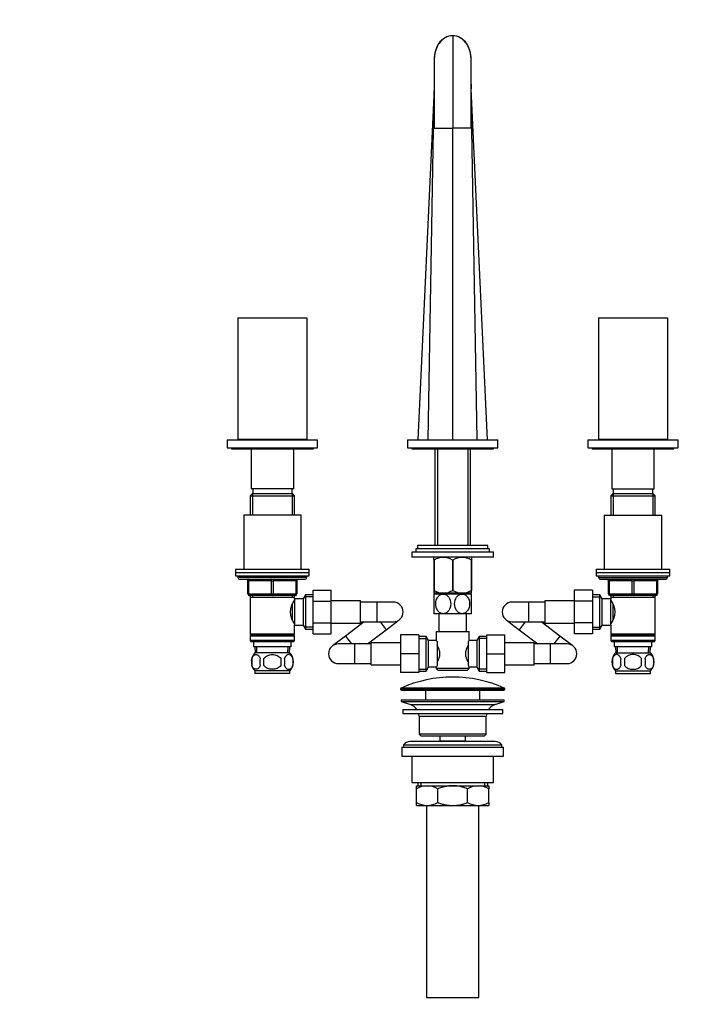
# Model space of a CAD drawing. Units: millimetres. Extents: x 0 to 1478, y 0 to 1758.
# Drawn here: x 416 to 833, y 777 to 1378 of the extents above; entities that cross this region are included whole.
import ezdxf
from ezdxf import colors
from ezdxf.entities.mleader import LeaderData, LeaderLine
from ezdxf.math import Vec2, Vec3

# ---------------------------------------------------------------- set-up
doc = ezdxf.new("R2010")
doc.units = ezdxf.units.MM
doc.layers.add('DV1_Défaut', color=7, linetype='Continuous')
doc.layers.add('Défaut', color=7, linetype='Continuous')

# ---------------------------------------------------------------- blocks, each defined once
blk = doc.blocks.new('_DOT')
at = {"color": 0}
blk.add_line((0, 0), (-1, 0), dxfattribs=at)
at = {"color": 0, "const_width": 0.333}
blk.add_lwpolyline([(-0.1665, 0, 1), (0.1665, 0, 1)], format="xyb", close=True, dxfattribs=at)
blk = doc.blocks.new('SE')
at = {"layer": 'DV1_Défaut', "color": 7, "linetype": 'Continuous'}
for p, q in [((680.56, 1367.72), (680.56, 1311.36)), ((669.31, 1353.35), (669.32, 1311.36)), ((691.81, 1311.36), (691.81, 1353.36)), ((669.28, 1335.6), (659.32, 1121.36)), ((665.54, 1121.36), (669.28, 1334.21)), ((669.31, 1336.36), (669.31, 1336.36)), ((691.81, 1336.36), (691.81, 1336.36)), ((695.58, 1121.36), (691.85, 1334.21)), ((691.86, 1338.19), (691.86, 1335.28)), ((701.8, 1121.36), (691.86, 1335.29)), ((669.32, 1311.36), (680.56, 1311.36)), ((680.56, 1121.36), (680.56, 1311.36)), ((691.81, 1311.36), (680.56, 1311.36)), ((549.56, 1195.76), (591.56, 1195.76)), ((549.56, 1195.76), (549.56, 1121.76)), ((591.56, 1195.76), (591.56, 1121.76)), ((769.56, 1195.76), (811.56, 1195.76)), ((769.56, 1195.76), (769.56, 1121.76)), ((811.56, 1195.76), (811.56, 1121.76)), ((543.06, 1121.36), (598.06, 1121.36)), ((543.06, 1121.36), (543.06, 1116.36)), ((549.56, 1121.76), (591.56, 1121.76)), ((561.56, 1121.76), (561.56, 1121.36)), ((579.56, 1121.36), (579.56, 1121.76)), ((598.06, 1116.36), (598.06, 1121.36)), ((653.06, 1121.36), (708.06, 1121.36)), ((653.06, 1121.36), (653.06, 1116.36)), ((708.06, 1116.36), (708.06, 1121.36)), ((763.06, 1121.36), (818.06, 1121.36)), ((763.06, 1121.36), (763.06, 1116.36)), ((769.56, 1121.76), (811.56, 1121.76)), ((781.56, 1121.76), (781.56, 1121.36)), ((799.56, 1121.36), (799.56, 1121.76)), ((818.06, 1116.36), (818.06, 1121.36)), ((543.06, 1116.36), (598.06, 1116.36)), ((545.56, 1116.36), (545.56, 1115.86)), ((545.56, 1115.86), (595.56, 1115.86)), ((557.56, 1115.86), (557.56, 1091.36)), ((583.56, 1091.36), (583.56, 1115.86)), ((595.56, 1115.86), (595.56, 1116.36)), ((653.06, 1116.36), (708.06, 1116.36)), ((655.56, 1116.36), (655.56, 1115.86)), ((655.56, 1115.86), (705.56, 1115.86)), ((669.71, 1115.86), (669.71, 1056.81)), ((671.25, 1115.86), (671.25, 1056.81)), ((689.88, 1115.86), (689.88, 1056.81)), ((691.41, 1056.81), (691.41, 1115.86)), ((705.56, 1115.86), (705.56, 1116.36)), ((763.06, 1116.36), (818.06, 1116.36)), ((765.56, 1116.36), (765.56, 1115.86)), ((765.56, 1115.86), (815.56, 1115.86)), ((777.56, 1115.86), (777.56, 1091.36)), ((803.56, 1091.36), (803.56, 1115.86)), ((815.56, 1115.86), (815.56, 1116.36)), ((558.16, 1088.36), (556.96, 1087.16)), ((556.96, 1087.16), (584.16, 1087.16)), ((556.96, 1087.16), (556.96, 1075.36)), ((583.56, 1091.36), (557.56, 1091.36)), ((582.96, 1088.36), (558.16, 1088.36)), ((558.5, 1088.36), (558.5, 1075.36)), ((558.56, 1091.36), (558.56, 1088.36)), ((582.56, 1088.36), (582.56, 1091.36)), ((582.62, 1088.36), (582.62, 1075.36)), ((584.16, 1087.16), (582.96, 1088.36)), ((584.16, 1075.36), (584.16, 1087.16)), ((778.16, 1088.36), (776.96, 1087.16)), ((776.96, 1087.16), (804.16, 1087.16)), ((776.96, 1087.16), (776.96, 1075.36)), ((777.56, 1091.36), (803.56, 1091.36)), ((802.96, 1088.36), (778.16, 1088.36)), ((778.5, 1088.36), (778.5, 1075.36)), ((778.56, 1091.36), (778.56, 1088.36)), ((802.56, 1088.36), (802.56, 1091.36)), ((802.62, 1088.36), (802.62, 1075.36)), ((804.16, 1087.16), (802.96, 1088.36)), ((804.16, 1075.36), (804.16, 1087.16)), ((588.06, 1075.36), (553.06, 1075.36)), ((553.06, 1075.36), (553.06, 1042.36)), ((588.06, 1042.36), (588.06, 1075.36)), ((773.06, 1075.36), (808.06, 1075.36)), ((773.06, 1075.36), (773.06, 1042.36)), ((808.06, 1042.36), (808.06, 1075.36)), ((702.06, 1056.81), (659.06, 1056.81)), ((659.06, 1056.81), (659.06, 1054.81)), ((702.06, 1054.81), (702.06, 1056.81)), ((705.56, 1052.81), (655.56, 1052.81)), ((655.56, 1052.81), (655.56, 1049.81)), ((703.06, 1054.81), (658.06, 1054.81)), ((658.06, 1054.81), (658.06, 1052.81)), ((703.06, 1052.81), (703.06, 1054.81)), ((705.56, 1049.81), (705.56, 1052.81)), ((705.56, 1049.81), (655.56, 1049.81)), ((669.2, 1049.81), (669.06, 1049.68)), ((669.06, 1048.04), (669.06, 1049.68)), ((669.06, 1048.04), (669.06, 1029.52)), ((669.2, 1048.04), (669.06, 1048.04)), ((669.2, 1048.04), (669.2, 1029.52)), ((680.42, 1048.04), (680.42, 1029.52)), ((680.7, 1048.04), (680.42, 1048.04)), ((680.7, 1048.04), (680.7, 1029.52)), ((692.06, 1049.68), (691.92, 1049.81)), ((691.92, 1048.04), (691.92, 1029.52)), ((692.06, 1048.04), (691.92, 1048.04)), ((692.06, 1049.68), (692.06, 1048.04)), ((692.06, 1048.04), (692.06, 1029.52)), ((548.06, 1042.36), (593.06, 1042.36)), ((548.06, 1042.36), (548.06, 1040.36)), ((548.06, 1040.36), (593.06, 1040.36)), ((548.06, 1040.36), (593.06, 1040.36)), ((548.06, 1040.36), (548.06, 1038.36)), ((593.06, 1040.36), (593.06, 1042.36)), ((593.06, 1038.36), (593.06, 1040.36)), ((768.06, 1042.36), (813.06, 1042.36)), ((768.06, 1042.36), (768.06, 1040.36)), ((768.06, 1040.36), (813.06, 1040.36)), ((768.06, 1040.36), (813.06, 1040.36)), ((768.06, 1040.36), (768.06, 1038.36)), ((813.06, 1040.36), (813.06, 1042.36)), ((813.06, 1038.36), (813.06, 1040.36)), ((548.06, 1038.36), (593.06, 1038.36)), ((549.56, 1038.36), (549.56, 1037.36)), ((591.56, 1037.36), (549.56, 1037.36)), ((550.56, 1036.36), (590.56, 1036.36)), ((555.56, 1035.36), (556.06, 1035.36)), ((555.56, 1027.36), (555.56, 1035.36)), ((570.06, 1035.36), (556.06, 1035.36)), ((556.06, 1035.36), (556.06, 1027.36)), ((570.06, 1035.36), (571.06, 1035.36)), ((570.06, 1027.36), (570.06, 1035.36)), ((585.06, 1035.36), (571.06, 1035.36)), ((571.06, 1035.36), (571.06, 1027.36)), ((585.06, 1035.36), (585.56, 1035.36)), ((585.06, 1027.36), (585.06, 1035.36)), ((585.56, 1035.36), (585.56, 1027.36)), ((591.56, 1037.36), (591.56, 1038.36)), ((768.06, 1038.36), (813.06, 1038.36)), ((769.56, 1038.36), (769.56, 1037.36)), ((769.56, 1037.36), (811.56, 1037.36)), ((770.56, 1036.36), (810.56, 1036.36)), ((775.56, 1035.36), (776.06, 1035.36)), ((775.56, 1027.36), (775.56, 1035.36)), ((776.06, 1035.36), (776.06, 1027.36)), ((790.06, 1035.36), (776.06, 1035.36)), ((790.06, 1035.36), (791.06, 1035.36)), ((790.06, 1027.36), (790.06, 1035.36)), ((805.06, 1035.36), (791.06, 1035.36)), ((791.06, 1035.36), (791.06, 1027.36)), ((805.56, 1035.36), (805.06, 1035.36)), ((805.06, 1027.36), (805.06, 1035.36)), ((805.56, 1035.36), (805.56, 1027.36)), ((811.56, 1037.36), (811.56, 1038.36)), ((555.56, 1027.36), (556.06, 1027.36)), ((556.06, 1027.36), (570.06, 1027.36)), ((570.06, 1027.36), (571.06, 1027.36)), ((571.06, 1027.36), (585.06, 1027.36)), ((585.06, 1027.36), (585.56, 1027.36)), ((590.81, 1026.86), (589.36, 1024.36)), ((590.81, 1026.86), (590.81, 1005.86)), ((595.36, 1026.86), (590.81, 1026.86)), ((595.36, 1029.64), (606.36, 1029.64)), ((595.36, 1023), (595.36, 1029.64)), ((606.36, 1023), (606.36, 1029.64)), ((669.2, 1029.52), (669.06, 1029.52)), ((669.06, 1029.52), (669.06, 1027.82)), ((669.06, 1027.82), (669.07, 1027.81)), ((674.81, 1027.31), (669.06, 1027.31)), ((669.06, 1027.31), (669.06, 1015.31)), ((692.06, 1027.81), (669.07, 1027.81)), ((669.71, 1027.81), (669.71, 1027.31)), ((671.25, 1027.81), (671.25, 1027.31)), ((686.31, 1027.31), (674.81, 1027.31)), ((680.7, 1029.52), (680.42, 1029.52)), ((692.06, 1027.31), (686.31, 1027.31)), ((689.88, 1027.81), (689.88, 1027.31)), ((691.41, 1027.31), (691.41, 1027.81)), ((692.06, 1029.52), (691.92, 1029.52)), ((692.06, 1027.82), (692.06, 1029.52)), ((692.06, 1015.31), (692.06, 1027.31)), ((754.76, 1029.62), (754.76, 1023.03)), ((765.76, 1029.62), (754.76, 1029.62)), ((765.76, 1029.62), (765.76, 1023.03)), ((770.32, 1026.86), (765.76, 1026.86)), ((770.32, 1005.86), (770.32, 1026.86)), ((771.76, 1024.36), (770.32, 1026.86)), ((775.56, 1027.36), (776.06, 1027.36)), ((776.06, 1027.36), (790.06, 1027.36)), ((790.06, 1027.36), (791.06, 1027.36)), ((791.06, 1027.36), (805.06, 1027.36)), ((805.06, 1027.36), (805.56, 1027.36)), ((570.56, 1026.36), (556.56, 1026.36)), ((556.96, 1026.36), (556.96, 1025.36)), ((556.96, 1025.36), (556.96, 1002.86)), ((556.96, 1025.36), (584.16, 1025.36)), ((558.5, 1026.36), (558.5, 1025.36)), ((584.56, 1026.36), (570.56, 1026.36)), ((582.62, 1026.36), (582.62, 1025.36)), ((582.66, 1021.15), (582.66, 1011.58)), ((584.16, 1022.51), (583.38, 1022.51)), ((584.16, 1025.36), (584.16, 1026.36)), ((584.16, 1024.36), (584.16, 1025.36)), ((584.16, 1024.36), (584.16, 1008.36)), ((589.36, 1024.36), (584.16, 1024.36)), ((589.36, 1024.36), (589.36, 1008.36)), ((595.36, 1025.68), (590.12, 1025.68)), ((595.36, 1023), (606.36, 1023)), ((595.36, 1009.69), (595.36, 1023)), ((624.36, 1023.11), (606.36, 1023.11)), ((606.36, 1009.69), (606.36, 1023)), ((624.36, 1009.61), (624.36, 1023.11)), ((634.36, 1022.36), (624.36, 1022.36)), ((634.36, 1022.36), (634.36, 1010.36)), ((644.36, 1022.36), (634.36, 1022.36)), ((726.76, 1022.36), (716.76, 1022.36)), ((726.76, 1022.36), (726.76, 1010.36)), ((736.76, 1022.36), (726.76, 1022.36)), ((736.76, 1023.11), (736.76, 1009.61)), ((754.76, 1023.11), (736.76, 1023.11)), ((754.76, 1023.03), (754.76, 1009.72)), ((765.76, 1023.03), (754.76, 1023.03)), ((765.76, 1025.68), (771, 1025.68)), ((765.76, 1023.03), (765.76, 1009.72)), ((771.76, 1008.36), (771.76, 1024.36)), ((776.96, 1024.36), (771.76, 1024.36)), ((790.56, 1026.36), (776.56, 1026.36)), ((776.96, 1026.36), (776.96, 1025.36)), ((776.96, 1025.36), (776.96, 1024.36)), ((776.96, 1025.36), (804.16, 1025.36)), ((776.96, 1008.36), (776.96, 1024.36)), ((777.75, 1022.51), (776.96, 1022.51)), ((778.46, 1011.57), (778.46, 1021.12)), ((778.5, 1026.36), (778.5, 1025.36)), ((804.56, 1026.36), (790.56, 1026.36)), ((802.62, 1026.36), (802.62, 1025.36)), ((804.16, 1025.36), (804.16, 1026.36)), ((804.16, 1002.86), (804.16, 1025.36)), ((674.81, 1015.31), (669.06, 1015.31)), ((672.06, 1015.31), (672.06, 1004.36)), ((686.31, 1015.31), (674.81, 1015.31)), ((692.06, 1015.31), (686.31, 1015.31)), ((689.06, 1004.36), (689.06, 1015.31)), ((583.38, 1010.21), (584.16, 1010.21)), ((595.36, 1009.69), (606.36, 1009.69)), ((595.36, 1003.1), (595.36, 1009.69)), ((606.36, 1003.1), (606.36, 1009.69)), ((606.36, 1009.61), (624.36, 1009.61)), ((626.55, 1010.36), (615.14, 1001.69)), ((624.36, 1010.36), (634.36, 1010.36)), ((634.36, 1010.36), (644.36, 1010.36)), ((636.36, 1010.36), (640.03, 1005.53)), ((640.03, 1005.53), (647.99, 1011.58)), ((713.13, 1011.58), (721.09, 1005.53)), ((716.76, 1010.36), (726.76, 1010.36)), ((724.76, 1010.36), (721.09, 1005.53)), ((726.76, 1010.36), (736.76, 1010.36)), ((745.98, 1001.69), (734.57, 1010.36)), ((736.76, 1009.61), (754.76, 1009.61)), ((754.76, 1009.72), (754.76, 1003.08)), ((765.76, 1009.72), (754.76, 1009.72)), ((765.76, 1009.72), (765.76, 1003.08)), ((776.96, 1010.21), (777.75, 1010.21)), ((584.16, 1002.86), (556.96, 1002.86)), ((556.96, 1002.86), (557.46, 1002.36)), ((583.66, 1002.36), (584.16, 1002.86)), ((584.16, 1008.36), (589.36, 1008.36)), ((584.16, 1002.86), (584.16, 1008.36)), ((589.36, 1008.36), (590.81, 1005.86)), ((595.36, 1007.05), (590.12, 1007.05)), ((590.81, 1005.86), (595.36, 1005.86)), ((595.36, 1003.1), (606.36, 1003.1)), ((628.62, 996.86), (640.03, 1005.53)), ((670.56, 1004.36), (690.56, 1004.36)), ((670.56, 1004.36), (670.56, 998.78)), ((690.56, 998.86), (690.56, 1004.36)), ((721.09, 1005.53), (732.5, 996.86)), ((765.76, 1003.08), (754.76, 1003.08)), ((765.76, 1007.05), (771, 1007.05)), ((765.76, 1005.86), (770.32, 1005.86)), ((770.32, 1005.86), (771.76, 1008.36)), ((771.76, 1008.36), (776.96, 1008.36)), ((776.96, 1008.36), (776.96, 1002.86)), ((804.16, 1002.86), (776.96, 1002.86)), ((776.96, 1002.86), (777.46, 1002.36)), ((803.66, 1002.36), (804.16, 1002.86)), ((557.46, 1002.36), (556.96, 1001.86)), ((556.96, 1001.86), (584.16, 1001.86)), ((556.96, 1001.86), (556.96, 998.86)), ((584.16, 998.86), (556.96, 998.86)), ((556.96, 998.86), (557.46, 998.36)), ((557.46, 1002.36), (583.66, 1002.36)), ((557.46, 998.36), (583.66, 998.36)), ((559.06, 998.36), (559.06, 995.36)), ((582.06, 995.36), (582.06, 998.36)), ((584.16, 1001.86), (583.66, 1002.36)), ((583.66, 998.36), (584.16, 998.86)), ((584.16, 998.86), (584.16, 1001.86)), ((615.14, 1001.69), (607.18, 995.64)), ((620.81, 996.86), (610.81, 996.86)), ((615.14, 1001.69), (618.81, 996.86)), ((620.81, 984.86), (620.81, 996.86)), ((630.81, 996.86), (620.81, 996.86)), ((630.81, 984.11), (630.81, 997.61)), ((648.81, 997.61), (630.81, 997.61)), ((648.81, 1002.36), (648.81, 990.86)), ((659.81, 1002.36), (648.81, 1002.36)), ((659.81, 1002.36), (659.81, 990.86)), ((664.37, 1001.36), (659.81, 1001.36)), ((659.81, 1000.18), (665.05, 1000.18)), ((664.37, 980.36), (664.37, 1001.36)), ((665.81, 998.86), (664.37, 1001.36)), ((665.81, 982.86), (665.81, 998.86)), ((670.56, 998.86), (665.81, 998.86)), ((671.01, 998.29), (671.01, 983.43)), ((690.11, 983.43), (690.11, 998.29)), ((695.31, 998.86), (690.56, 998.86)), ((696.76, 1001.36), (695.31, 998.86)), ((695.31, 998.86), (695.31, 982.86)), ((701.31, 1000.18), (696.07, 1000.18)), ((696.76, 1001.36), (696.76, 980.36)), ((701.31, 1001.36), (696.76, 1001.36)), ((701.31, 1002.36), (712.31, 1002.36)), ((701.31, 990.83), (701.31, 1002.36)), ((712.31, 990.83), (712.31, 1002.36)), ((730.31, 997.61), (712.31, 997.61)), ((730.31, 984.11), (730.31, 997.61)), ((740.31, 996.86), (730.31, 996.86)), ((740.31, 984.86), (740.31, 996.86)), ((750.31, 996.86), (740.31, 996.86)), ((745.98, 1001.69), (742.31, 996.86)), ((753.94, 995.64), (745.98, 1001.69)), ((777.46, 1002.36), (776.96, 1001.86)), ((776.96, 1001.86), (804.16, 1001.86)), ((776.96, 1001.86), (776.96, 998.86)), ((804.16, 998.86), (776.96, 998.86)), ((776.96, 998.86), (777.46, 998.36)), ((777.46, 1002.36), (803.66, 1002.36)), ((777.46, 998.36), (803.66, 998.36)), ((779.06, 998.36), (779.06, 995.36)), ((802.06, 995.36), (802.06, 998.36)), ((804.16, 1001.86), (803.66, 1002.36)), ((803.66, 998.36), (804.16, 998.86)), ((804.16, 998.86), (804.16, 1001.86)), ((559.06, 995.36), (582.06, 995.36)), ((559.84, 995.36), (560.02, 991.36)), ((581.26, 991.36), (559.86, 991.36)), ((561.18, 991.41), (561.01, 995.36)), ((579.95, 991.41), (580.12, 995.36)), ((581.11, 991.36), (581.28, 995.36)), ((648.81, 990.86), (648.81, 979.36)), ((659.81, 990.86), (648.81, 990.86)), ((659.81, 990.86), (659.81, 979.36)), ((672.51, 992.48), (672.51, 989.24)), ((688.61, 989.24), (688.61, 992.48)), ((701.31, 990.83), (712.31, 990.83)), ((701.31, 979.36), (701.31, 990.83)), ((712.31, 979.36), (712.31, 990.83)), ((779.06, 995.36), (802.06, 995.36)), ((779.84, 995.36), (780.02, 991.36)), ((779.86, 991.36), (801.26, 991.36)), ((781.18, 991.41), (781.01, 995.36)), ((799.95, 991.41), (800.12, 995.36)), ((801.11, 991.36), (801.28, 995.36)), ((558.04, 987.98), (558.04, 983.78)), ((565.44, 983.78), (565.44, 987.98)), ((575.69, 987.98), (575.69, 983.78)), ((583.08, 987.98), (583.08, 983.78)), ((610.81, 984.86), (620.81, 984.86)), ((620.81, 984.86), (630.81, 984.86)), ((730.31, 984.86), (740.31, 984.86)), ((740.31, 984.86), (750.31, 984.86)), ((778.04, 987.98), (778.04, 983.78)), ((785.44, 987.98), (785.44, 983.78)), ((795.69, 983.78), (795.69, 987.98)), ((803.08, 987.98), (803.08, 983.78)), ((581.26, 980.4), (559.86, 980.4)), ((559.86, 980.4), (559.86, 978.86)), ((581.26, 978.86), (559.86, 978.86)), ((581.26, 978.86), (581.26, 980.4)), ((630.81, 984.11), (648.81, 984.11)), ((659.81, 979.36), (648.81, 979.36)), ((659.81, 981.55), (665.05, 981.55)), ((659.81, 980.36), (664.37, 980.36)), ((664.37, 980.36), (665.81, 982.86)), ((665.81, 982.86), (670.56, 982.86)), ((670.56, 982.86), (670.56, 981.86)), ((690.56, 981.86), (670.56, 981.86)), ((670.56, 981.86), (671.56, 980.86)), ((671.56, 980.86), (689.56, 980.86)), ((689.56, 980.86), (690.56, 981.86)), ((690.56, 981.86), (690.56, 982.94)), ((690.56, 982.86), (695.31, 982.86)), ((695.31, 982.86), (696.76, 980.36)), ((701.31, 981.55), (696.07, 981.55)), ((696.76, 980.36), (701.31, 980.36)), ((701.31, 979.36), (712.31, 979.36)), ((712.31, 984.11), (730.31, 984.11)), ((779.86, 980.4), (801.26, 980.4)), ((779.86, 980.4), (779.86, 978.86)), ((779.86, 978.86), (801.26, 978.86)), ((801.26, 978.86), (801.26, 980.4)), ((648.81, 969.54), (712.31, 969.54)), ((648.81, 969.54), (648.81, 969.16)), ((712.31, 969.16), (648.81, 969.16)), ((712.02, 969.99), (649.11, 969.99)), ((649.31, 968.66), (711.81, 968.66)), ((664.06, 968.66), (664.06, 962.86)), ((697.06, 962.86), (697.06, 968.66)), ((712.31, 969.16), (712.31, 969.54)), ((649.06, 962.86), (712.06, 962.86)), ((649.06, 962.86), (649.06, 961.86)), ((649.06, 961.86), (712.06, 961.86)), ((649.06, 961.86), (654.74, 959.93)), ((706.38, 959.93), (712.06, 961.86)), ((712.06, 961.86), (712.06, 962.86)), ((650.06, 956.86), (711.06, 956.86)), ((650.06, 956.86), (650.06, 954.36)), ((654.74, 959.93), (706.38, 959.93)), ((711.06, 954.36), (711.06, 956.86)), ((650.06, 954.36), (711.06, 954.36)), ((660.06, 952.86), (701.06, 952.86)), ((660.06, 952.86), (660.06, 941.86)), ((701.06, 941.86), (701.06, 952.86)), ((706.56, 937.36), (654.56, 937.36)), ((701.06, 941.86), (660.06, 941.86)), ((660.06, 941.86), (661.06, 940.86)), ((661.06, 940.86), (700.06, 940.86)), ((672.81, 940.86), (672.81, 937.86)), ((672.81, 937.86), (688.31, 937.86)), ((672.81, 937.86), (673.28, 937.36)), ((687.85, 937.36), (688.31, 937.86)), ((688.31, 937.86), (688.31, 940.86)), ((700.06, 940.86), (701.06, 941.86)), ((649.56, 933.86), (711.56, 933.86)), ((649.56, 933.86), (649.56, 928.36)), ((650.56, 935.36), (710.56, 935.36)), ((650.56, 935.36), (650.56, 933.86)), ((710.56, 933.86), (710.56, 935.36)), ((711.56, 928.36), (711.56, 933.86)), ((649.56, 928.36), (711.56, 928.36)), ((655.56, 928.36), (655.56, 912.36)), ((705.56, 912.36), (705.56, 928.36)), ((655.56, 912.36), (705.56, 912.36)), ((658.56, 910.36), (665.01, 910.36)), ((658.56, 908.55), (658.56, 910.36)), ((658.56, 900.17), (658.56, 908.55)), ((659.21, 912.36), (659.21, 910.36)), ((661.09, 912.36), (661.09, 910.36)), ((665.01, 910.36), (680.56, 910.36)), ((671.45, 900.17), (671.45, 908.55)), ((680.56, 910.36), (696.12, 910.36)), ((689.68, 900.17), (689.68, 908.55)), ((696.12, 910.36), (702.56, 910.36)), ((700.04, 912.36), (700.04, 910.36)), ((701.91, 910.36), (701.91, 912.36)), ((702.56, 910.36), (702.56, 908.55)), ((702.56, 900.17), (702.56, 908.55)), ((658.56, 898.36), (658.56, 900.17)), ((658.56, 898.36), (665.01, 898.36)), ((664.56, 898.36), (664.56, 781.36)), ((665.01, 898.36), (680.56, 898.36)), ((680.56, 898.36), (696.12, 898.36)), ((696.12, 898.36), (702.56, 898.36)), ((696.56, 781.36), (696.56, 898.36)), ((702.56, 900.17), (702.56, 898.36)), ((664.56, 781.36), (696.56, 781.36))]:
    blk.add_line(p, q, dxfattribs=at)
for centre, radius, start, end in [((688.9, 1353.07), 19.61, 148.60713, 179.05052), ((682.09, 1355.27), 12.76, 118.96837, 141.07746), ((680.62, 1358.47), 9.25, 90.32772, 120.60787), ((680.51, 1358.47), 9.25, 59.40005, 89.67233), ((679.04, 1355.27), 12.76, 38.92127, 61.0322), ((672.23, 1353.07), 19.61, 0.9356, 31.4043), ((263.3, 1327.9), 428.56, 359.23748, 0.82819), ((674.81, 1039.22), 10.45, 57.50962, 122.49038), ((686.31, 1039.22), 10.45, 57.50962, 122.49038), ((550.56, 1037.36), 1, 180, 270), ((554.56, 1035.36), 1, 0, 90), ((586.56, 1035.36), 1, 90, 180), ((590.56, 1037.36), 1, 270, 0), ((770.56, 1037.36), 1, 180, 270), ((774.56, 1035.36), 1, 0, 90), ((806.56, 1035.36), 1, 90, 180), ((810.56, 1037.36), 1, 270, 0), ((556.56, 1027.36), 1, 180, 270), ((584.56, 1027.36), 1, 270, 0), ((674.81, 1038.03), 10.19, 236.60013, 303.39987), ((686.31, 1038.03), 10.19, 236.60013, 303.39987), ((776.56, 1027.36), 1, 180, 270), ((804.56, 1027.36), 1, 270, 0), ((593.26, 1016.36), 11.76, 140.65709, 219.34291), ((644.36, 1016.36), 6, 0, 90), ((716.76, 1016.36), 6, 90, 270), ((767.86, 1016.36), 11.76, 320.65709, 39.34291), ((644.36, 1016.36), 6, 270, 0), ((610.81, 990.86), 6, 90, 270), ((732.98, 964.92), 54.33, 141.33472, 142.10075), ((750.31, 990.86), 6, 0, 90), ((565.69, 985.88), 8, 136.77324, 175.12589), ((575.43, 985.88), 8, 316.77324, 43.22676), ((659.87, 989.63), 12.96, 12.70796, 30.71328), ((701.18, 989.66), 12.88, 149.23239, 167.34636), ((750.31, 990.86), 6, 270, 0), ((785.69, 985.88), 8, 136.77324, 223.22676), ((795.43, 985.88), 8, 316.77324, 43.22676), ((566.21, 985.88), 8.44, 165.58248, 194.41752), ((571.1, 985.88), 8.21, 165.17177, 194.82823), ((567.64, 985.88), 10.53, 348.49349, 11.50651), ((574.78, 985.88), 8.56, 345.79544, 14.20456), ((659.95, 992.06), 12.88, 329.23239, 347.34636), ((701.25, 992.09), 12.96, 192.70796, 210.71328), ((786.52, 985.88), 8.73, 166.07889, 193.92111), ((792.98, 985.88), 10.04, 167.9213, 192.0787), ((789.04, 985.88), 9.16, 346.74025, 13.25975), ((794.91, 985.88), 8.44, 345.58248, 14.41752), ((565.69, 985.88), 8, 193.30102, 223.22676), ((732.93, 1016.76), 54.26, 217.8988, 218.66574), ((680.56, 899.14), 77.52, 66.06331, 113.93669), ((649.31, 969.54), 0.5, 113.93669, 180), ((649.31, 969.16), 0.5, 180, 270), ((711.81, 969.16), 0.5, 270, 0), ((711.81, 969.54), 0.5, 0, 66.06331), ((652.22, 952.5), 7.85, 33.77473, 71.23753), ((708.91, 952.5), 7.85, 108.76247, 146.22527), ((652.22, 952.5), 7.85, 2.67059, 13.74461), ((708.91, 952.5), 7.85, 166.25539, 177.32941), ((654.56, 932.36), 5, 90, 143.1301), ((706.56, 932.36), 5, 36.8699, 90), ((665.32, 896.9), 13.46, 91.31484, 120.10823), ((664.76, 897.11), 13.25, 59.66068, 88.91625), ((696.43, 896.9), 13.46, 91.31484, 120.10823), ((695.87, 897.11), 13.25, 59.66068, 88.91625), ((665.26, 911.61), 13.25, 239.66068, 268.91625), ((664.7, 911.82), 13.46, 271.31484, 300.10823), ((696.37, 911.61), 13.25, 239.66068, 268.91625), ((695.81, 911.82), 13.46, 271.31484, 300.10823)]:
    blk.add_arc(centre, radius, start, end, dxfattribs=at)
for centre, major_axis, start_param, end_param in [((555.56, 1035.36), (0, -1), 1.570796, 3.141593), ((569.56, 1035.36), (0, -1), 1.570796, 3.141593), ((571.56, 1035.36), (0, -1), 3.141593, 4.712389), ((585.56, 1035.36), (0, -1), 3.141593, 4.712389), ((775.56, 1035.36), (0, 1), 4.712389, 6.283185), ((789.56, 1035.36), (0, 1), 4.712389, 6.283185), ((791.56, 1035.36), (0, 1), 0, 1.570796), ((805.56, 1035.36), (0, 1), 0, 1.570796), ((556.56, 1027.36), (0, 1), 1.570796, 3.141593), ((570.56, 1027.36), (0, 1), 1.570796, 3.141593), ((570.56, 1027.36), (0, 1), 3.141593, 4.712389), ((584.56, 1027.36), (0, 1), 3.141593, 4.712389), ((776.56, 1027.36), (0, -1), 4.712389, 6.283185), ((790.56, 1027.36), (0, -1), 4.712389, 6.283185), ((790.56, 1027.36), (0, -1), 0, 1.570796), ((804.56, 1027.36), (0, -1), 0, 1.570796)]:
    blk.add_ellipse(centre, major_axis=major_axis, ratio=0.5, start_param=start_param, end_param=end_param, dxfattribs=at)
for points, knots in [([(675.91, 1366.43), (674.72, 1365.74), (673.74, 1364.87), (672.06, 1362.87), (671.4, 1361.79), (669.82, 1358.37), (669.32, 1355.86), (669.31, 1353.38), (669.31, 1353.37), (669.31, 1353.35)], [0, 0, 0, 0, 0.249133, 0.249133, 0.498265, 0.498265, 0.996531, 0.996531, 1, 1, 1, 1]), ([(691.81, 1353.36), (691.81, 1353.38), (691.81, 1353.4), (691.8, 1355.89), (691.32, 1358.33), (689.73, 1361.79), (689.05, 1362.89), (687.39, 1364.86), (686.39, 1365.75), (685.22, 1366.43)], [0, 0, 0, 0, 0.003819, 0.003819, 0.50191, 0.50191, 0.750955, 0.750955, 1, 1, 1, 1]), ([(669.31, 1353.39), (669.31, 1353.04), (669.31, 1352.11), (669.3, 1350.44), (669.3, 1348.53), (669.3, 1346.72), (669.29, 1345.04), (669.29, 1343.46), (669.29, 1342.04), (669.29, 1340.76), (669.28, 1339.62), (669.28, 1338.58), (669.28, 1337.63), (669.28, 1336.78), (669.28, 1336), (669.28, 1335.26), (669.28, 1334.54), (669.27, 1333.84), (669.27, 1333.11), (669.27, 1332.38), (669.27, 1331.76), (669.27, 1331.27), (669.27, 1330.89), (669.27, 1330.74), (669.27, 1330.74), (669.27, 1330.74)], [0, 0, 0, 0, 0.040453, 0.127506, 0.209671, 0.286948, 0.359338, 0.42684, 0.489454, 0.542557, 0.591552, 0.636441, 0.677223, 0.713897, 0.746465, 0.778521, 0.809241, 0.84134, 0.874817, 0.909672, 0.945907, 0.964541, 0.983339, 0.999232, 1, 1, 1, 1]), ([(691.85, 1331.09), (691.85, 1331.09), (691.86, 1331.1), (691.86, 1331.22), (691.85, 1331.76), (691.85, 1332.65), (691.85, 1333.45), (691.85, 1334.28), (691.85, 1335.11), (691.85, 1335.86), (691.85, 1336.58), (691.85, 1337.32), (691.84, 1338.17), (691.84, 1339.13), (691.84, 1340.19), (691.84, 1341.36), (691.84, 1342.64), (691.83, 1344.03), (691.83, 1345.53), (691.83, 1347.13), (691.83, 1348.85), (691.82, 1350.65), (691.82, 1352.22), (691.82, 1353.08), (691.82, 1353.39)], [0, 0, 0, 0, 0.00616, 0.029785, 0.070754, 0.10602, 0.139826, 0.178168, 0.214441, 0.248725, 0.276032, 0.307961, 0.344511, 0.385684, 0.431478, 0.481894, 0.536931, 0.596591, 0.660872, 0.729775, 0.8033, 0.881447, 0.964215, 1, 1, 1, 1]), ([(674.81, 1015.31), (674.18, 1015.31), (673.54, 1015.49), (672.39, 1016.17), (671.89, 1016.65), (670.67, 1018.36), (670.24, 1019.85), (670.25, 1022.82), (670.67, 1024.27), (671.91, 1025.99), (672.4, 1026.46), (673.54, 1027.13), (674.18, 1027.31), (674.81, 1027.31)], [0, 0, 0, 0, 0.125, 0.125, 0.25, 0.25, 0.5, 0.5, 0.75, 0.75, 0.875, 0.875, 1, 1, 1, 1]), ([(674.81, 1027.31), (675.45, 1027.31), (676.09, 1027.13), (677.23, 1026.46), (677.73, 1025.98), (678.96, 1024.26), (679.38, 1022.77), (679.37, 1019.83), (678.95, 1018.34), (677.73, 1016.64), (677.22, 1016.16), (676.09, 1015.5), (675.45, 1015.31), (674.81, 1015.31)], [0, 0, 0, 0, 0.125, 0.125, 0.25, 0.25, 0.5, 0.5, 0.75, 0.75, 0.875, 0.875, 1, 1, 1, 1]), ([(686.31, 1015.31), (685.68, 1015.31), (685.04, 1015.49), (683.89, 1016.17), (683.39, 1016.65), (682.17, 1018.36), (681.75, 1019.85), (681.75, 1022.79), (682.18, 1024.28), (683.39, 1025.98), (683.9, 1026.46), (685.03, 1027.13), (685.67, 1027.31), (686.31, 1027.31)], [0, 0, 0, 0, 0.125, 0.125, 0.25, 0.25, 0.5, 0.5, 0.75, 0.75, 0.875, 0.875, 1, 1, 1, 1]), ([(686.31, 1027.31), (686.95, 1027.31), (687.59, 1027.13), (688.73, 1026.46), (689.24, 1025.97), (690.45, 1024.27), (690.88, 1022.78), (690.88, 1019.83), (690.45, 1018.35), (689.24, 1016.65), (688.73, 1016.16), (687.59, 1015.49), (686.95, 1015.31), (686.31, 1015.31)], [0, 0, 0, 0, 0.125, 0.125, 0.25, 0.25, 0.5, 0.5, 0.75, 0.75, 0.875, 0.875, 1, 1, 1, 1]), ([(671.01, 998.29), (670.87, 998.47), (670.76, 998.62), (670.64, 998.76), (670.61, 998.8), (670.57, 998.85), (670.56, 998.86), (670.56, 998.86), (670.56, 998.86), (670.56, 998.86)], [0, 0, 0, 0, 0.499174, 0.499174, 0.748762, 0.748762, 0.998349, 0.998349, 1, 1, 1, 1]), ([(558.04, 987.98), (558.18, 988.4), (558.35, 988.75), (558.64, 989.2), (558.74, 989.34), (558.95, 989.58), (559.06, 989.69), (559.4, 989.98), (559.63, 990.13), (560.11, 990.31), (560.36, 990.36), (560.85, 990.36), (561.09, 990.31), (561.45, 990.18), (561.57, 990.12), (561.8, 989.97), (561.92, 989.89), (562.26, 989.6), (562.47, 989.36), (562.86, 988.75), (563.03, 988.4), (563.17, 987.98)], [0, 0, 0, 0, 0.125, 0.125, 0.1875, 0.1875, 0.25, 0.25, 0.375, 0.375, 0.5, 0.5, 0.625, 0.625, 0.6875, 0.6875, 0.75, 0.75, 0.875, 0.875, 1, 1, 1, 1]), ([(565.44, 987.98), (565.99, 988.81), (566.81, 989.41), (568.61, 990.18), (569.59, 990.36), (571.55, 990.36), (572.53, 990.18), (574.32, 989.41), (575.14, 988.8), (575.69, 987.98)], [0, 0, 0, 0, 0.25, 0.25, 0.5, 0.5, 0.75, 0.75, 1, 1, 1, 1]), ([(583.08, 987.98), (582.95, 988.4), (582.78, 988.75), (582.49, 989.2), (582.39, 989.34), (582.18, 989.58), (582.07, 989.69), (581.73, 989.98), (581.49, 990.13), (581.01, 990.31), (580.77, 990.36), (580.28, 990.36), (580.03, 990.31), (579.68, 990.18), (579.56, 990.12), (579.32, 989.97), (579.21, 989.89), (578.87, 989.6), (578.66, 989.36), (578.27, 988.75), (578.1, 988.4), (577.96, 987.98)], [0, 0, 0, 0, 0.125, 0.125, 0.1875, 0.1875, 0.25, 0.25, 0.375, 0.375, 0.5, 0.5, 0.625, 0.625, 0.6875, 0.6875, 0.75, 0.75, 0.875, 0.875, 1, 1, 1, 1]), ([(783.17, 987.98), (783.03, 988.4), (782.86, 988.75), (782.57, 989.2), (782.47, 989.34), (782.26, 989.58), (782.15, 989.69), (781.81, 989.98), (781.57, 990.13), (781.09, 990.31), (780.85, 990.36), (780.36, 990.36), (780.12, 990.31), (779.76, 990.18), (779.64, 990.12), (779.4, 989.97), (779.29, 989.89), (778.95, 989.6), (778.74, 989.36), (778.35, 988.75), (778.18, 988.4), (778.04, 987.98)], [0, 0, 0, 0, 0.125, 0.125, 0.1875, 0.1875, 0.25, 0.25, 0.375, 0.375, 0.5, 0.5, 0.625, 0.625, 0.6875, 0.6875, 0.75, 0.75, 0.875, 0.875, 1, 1, 1, 1]), ([(795.69, 987.98), (795.41, 988.39), (795.07, 988.75), (794.3, 989.35), (793.86, 989.6), (792.97, 989.99), (792.5, 990.13), (791.53, 990.32), (791.05, 990.36), (790.07, 990.36), (789.58, 990.31), (788.62, 990.13), (788.16, 989.99), (787.48, 989.7), (787.26, 989.59), (786.84, 989.34), (786.64, 989.2), (786.06, 988.75), (785.71, 988.39), (785.44, 987.98)], [0, 0, 0, 0, 0.125, 0.125, 0.25, 0.25, 0.375, 0.375, 0.5, 0.5, 0.625, 0.625, 0.75, 0.75, 0.8125, 0.8125, 0.875, 0.875, 1, 1, 1, 1]), ([(797.96, 987.98), (798.1, 988.4), (798.27, 988.75), (798.55, 989.2), (798.66, 989.34), (798.87, 989.58), (798.98, 989.69), (799.31, 989.98), (799.55, 990.13), (800.03, 990.31), (800.28, 990.36), (800.77, 990.36), (801.01, 990.31), (801.37, 990.18), (801.49, 990.12), (801.72, 989.97), (801.84, 989.89), (802.18, 989.6), (802.39, 989.36), (802.78, 988.75), (802.95, 988.4), (803.08, 987.98)], [0, 0, 0, 0, 0.125, 0.125, 0.1875, 0.1875, 0.25, 0.25, 0.375, 0.375, 0.5, 0.5, 0.625, 0.625, 0.6875, 0.6875, 0.75, 0.75, 0.875, 0.875, 1, 1, 1, 1]), ([(563.17, 983.78), (563.03, 983.37), (562.86, 983.02), (562.57, 982.57), (562.47, 982.43), (562.26, 982.18), (562.15, 982.07), (561.81, 981.78), (561.57, 981.64), (561.09, 981.45), (560.85, 981.4), (560.36, 981.4), (560.12, 981.45), (559.76, 981.59), (559.64, 981.65), (559.4, 981.79), (559.29, 981.87), (558.95, 982.17), (558.74, 982.41), (558.35, 983.02), (558.18, 983.37), (558.04, 983.78)], [0, 0, 0, 0, 0.125, 0.125, 0.1875, 0.1875, 0.25, 0.25, 0.375, 0.375, 0.5, 0.5, 0.625, 0.625, 0.6875, 0.6875, 0.75, 0.75, 0.875, 0.875, 1, 1, 1, 1]), ([(575.69, 983.78), (575.41, 983.37), (575.07, 983.01), (574.3, 982.41), (573.86, 982.16), (572.97, 981.78), (572.5, 981.64), (571.53, 981.45), (571.05, 981.4), (570.07, 981.4), (569.58, 981.45), (568.62, 981.64), (568.16, 981.78), (567.48, 982.07), (567.26, 982.18), (566.84, 982.43), (566.64, 982.56), (566.06, 983.01), (565.71, 983.37), (565.44, 983.78)], [0, 0, 0, 0, 0.125, 0.125, 0.25, 0.25, 0.375, 0.375, 0.5, 0.5, 0.625, 0.625, 0.75, 0.75, 0.8125, 0.8125, 0.875, 0.875, 1, 1, 1, 1]), ([(577.96, 983.78), (578.1, 983.37), (578.27, 983.02), (578.55, 982.57), (578.66, 982.43), (578.87, 982.18), (578.98, 982.07), (579.31, 981.78), (579.55, 981.64), (580.03, 981.45), (580.28, 981.4), (580.77, 981.4), (581.01, 981.45), (581.37, 981.59), (581.49, 981.65), (581.72, 981.79), (581.84, 981.87), (582.18, 982.17), (582.39, 982.41), (582.78, 983.02), (582.95, 983.37), (583.08, 983.78)], [0, 0, 0, 0, 0.125, 0.125, 0.1875, 0.1875, 0.25, 0.25, 0.375, 0.375, 0.5, 0.5, 0.625, 0.625, 0.6875, 0.6875, 0.75, 0.75, 0.875, 0.875, 1, 1, 1, 1]), ([(670.56, 982.86), (670.56, 982.86), (670.56, 982.86), (670.56, 982.86), (670.6, 982.91), (670.76, 983.11), (670.87, 983.25), (671.01, 983.43)], [0, 0, 0, 0, 0.003865, 0.003865, 0.501933, 0.501933, 1, 1, 1, 1]), ([(778.04, 983.78), (778.18, 983.37), (778.35, 983.02), (778.64, 982.57), (778.74, 982.43), (778.95, 982.18), (779.06, 982.07), (779.4, 981.78), (779.63, 981.64), (780.11, 981.45), (780.36, 981.4), (780.85, 981.4), (781.09, 981.45), (781.45, 981.59), (781.57, 981.65), (781.8, 981.79), (781.92, 981.87), (782.26, 982.17), (782.47, 982.41), (782.86, 983.02), (783.03, 983.37), (783.17, 983.78)], [0, 0, 0, 0, 0.125, 0.125, 0.1875, 0.1875, 0.25, 0.25, 0.375, 0.375, 0.5, 0.5, 0.625, 0.625, 0.6875, 0.6875, 0.75, 0.75, 0.875, 0.875, 1, 1, 1, 1]), ([(785.44, 983.78), (785.99, 982.96), (786.81, 982.36), (788.61, 981.58), (789.59, 981.4), (791.55, 981.41), (792.53, 981.59), (794.32, 982.36), (795.14, 982.96), (795.69, 983.78)], [0, 0, 0, 0, 0.25, 0.25, 0.5, 0.5, 0.75, 0.75, 1, 1, 1, 1]), ([(803.08, 983.78), (802.95, 983.37), (802.78, 983.02), (802.49, 982.57), (802.39, 982.43), (802.18, 982.18), (802.07, 982.07), (801.73, 981.78), (801.49, 981.64), (801.01, 981.45), (800.77, 981.4), (800.28, 981.4), (800.03, 981.45), (799.68, 981.59), (799.56, 981.65), (799.32, 981.79), (799.21, 981.87), (798.87, 982.17), (798.66, 982.41), (798.27, 983.02), (798.1, 983.37), (797.96, 983.78)], [0, 0, 0, 0, 0.125, 0.125, 0.1875, 0.1875, 0.25, 0.25, 0.375, 0.375, 0.5, 0.5, 0.625, 0.625, 0.6875, 0.6875, 0.75, 0.75, 0.875, 0.875, 1, 1, 1, 1]), ([(680.56, 910.36), (680.17, 910.36), (679.78, 910.35), (679, 910.31), (678.61, 910.28), (677.45, 910.16), (676.68, 910.03), (675.16, 909.72), (674.41, 909.53), (672.91, 909.08), (672.17, 908.83), (671.45, 908.55)], [0, 0, 0, 0, 0.125, 0.125, 0.25, 0.25, 0.5, 0.5, 0.75, 0.75, 1, 1, 1, 1]), ([(689.68, 908.55), (688.95, 908.83), (688.2, 909.08), (686.71, 909.53), (685.95, 909.72), (683.67, 910.19), (682.13, 910.36), (680.56, 910.36)], [0, 0, 0, 0, 0.25, 0.25, 0.5, 0.5, 1, 1, 1, 1]), ([(671.45, 900.17), (672.17, 899.9), (672.91, 899.64), (674.41, 899.19), (675.16, 899), (676.68, 898.69), (677.45, 898.57), (678.61, 898.44), (679, 898.41), (679.78, 898.37), (680.17, 898.36), (680.56, 898.36)], [0, 0, 0, 0, 0.25, 0.25, 0.5, 0.5, 0.75, 0.75, 0.875, 0.875, 1, 1, 1, 1]), ([(680.56, 898.36), (682.13, 898.36), (683.67, 898.53), (685.95, 899), (686.71, 899.19), (688.2, 899.64), (688.95, 899.9), (689.68, 900.17)], [0, 0, 0, 0, 0.5, 0.5, 0.75, 0.75, 1, 1, 1, 1])]:
    blk.add_open_spline(points, degree=3, knots=knots, dxfattribs=at)

msp = doc.modelspace()

# ---------------------------------------------------------------- block references
at = {"layer": 'Défaut'}
msp.add_blockref('SE', (0, 0), dxfattribs=at)

# ---------------------------------------------------------------- leaders
at = {"layer": 'Défaut', "color": 7, "linetype": 'Continuous'}
ml = msp.add_multileader_mtext('Standard', dxfattribs=at)
ml.set_content('{\\pxsm0.9;\\fSolid Edge ISO|b1||i0||c0|p34;\\W1.;12/04/2018\\P}', color=256)
ml.set_leader_properties()
ml.set_arrow_properties(name='DOT')
ml.build(insert=Vec2(0, 0))
ml.multileader.update_dxf_attribs({"leader_type": 0, "dogleg_length": 0, "arrow_head_size": 12})
ctx = ml.context
ctx.base_point, ctx.char_height, ctx.arrow_head_size, ctx.landing_gap_size = Vec3(1390.41, 1750.71), 12, 12, 4.2
notes = []
notes.append((ctx, [(0, (0, 0, 0), (0, 0), (1, 0), 1, [])]))
ctx.mtext.insert = Vec3(1392.41, 1756.83)
for ctx, leaders in notes:
    for number, flags, end, landing, length, lines in leaders:
        leader = LeaderData()
        leader.index, (leader.has_last_leader_line, leader.has_dogleg_vector, leader.attachment_direction) = number, flags
        leader.last_leader_point, leader.dogleg_vector, leader.dogleg_length = Vec3(end), Vec3(landing), length
        for number, points, colour, breaks in lines:
            line = LeaderLine()
            line.index, line.vertices, line.color, line.breaks = number, Vec3.list(points), colors.encode_raw_color(colour), breaks
            leader.lines.append(line)
        ctx.leaders.append(leader)

doc.saveas('drawing.dxf')
